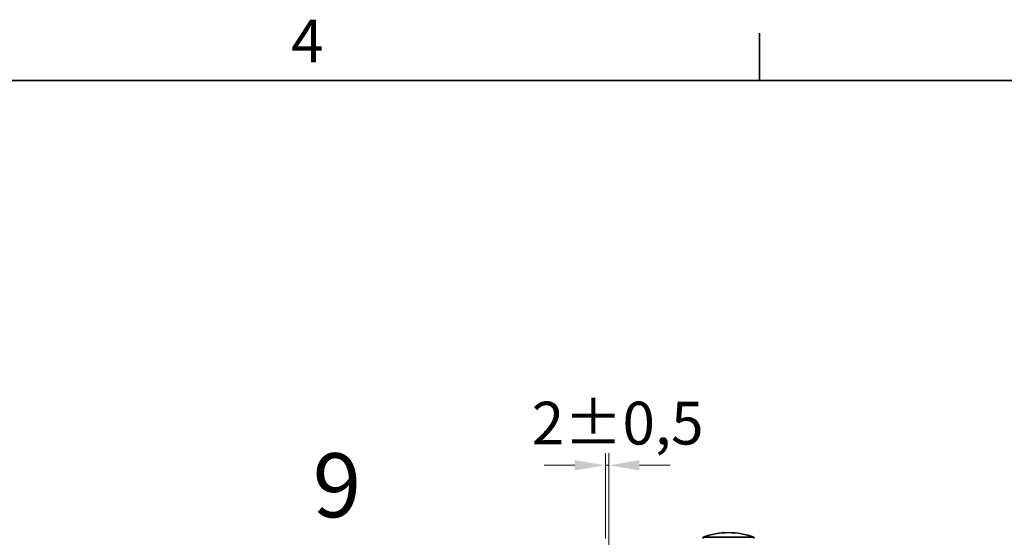
# Model space of a CAD drawing. Units: millimetres. Extents: x 0 to 4346, y 0 to 2520.
# Drawn here: x 1864 to 2348, y 2236 to 2490 of the extents above; entities that cross this region are included whole.
import ezdxf

# ---------------------------------------------------------------- set-up
doc = ezdxf.new("R2010")
doc.units = ezdxf.units.MM
doc.header["$LTSCALE"] = 6
doc.layers.add('Kóta (ISO)', color=5, linetype='Continuous', lineweight=9, true_color=0x0000ff)
doc.layers.add('Značka (ISO)', color=5, linetype='Continuous', lineweight=9, true_color=0x0000ff)
doc.layers.add('Rámeček (ISO)', color=7, linetype='Continuous', lineweight=35)
doc.layers.add('Viditelná (ISO)', color=7, linetype='Continuous', lineweight=35)
doc.styles.add('Text popisu (ISO)', font='TAHOMA.TTF')
doc.styles.add('Text poznámky (ISO)', font='TAHOMA.TTF')
doc.dimstyles.new('Výchozí (ISO)', dxfattribs={"dimscale": 6, "dimtxt": 3.5, "dimasz": 2.5, "dimexe": 1, "dimexo": 0, "dimgap": 0.762, "dimtad": 1, "dimrnd": 1e-08, "dimtxsty": 'Text poznámky (ISO)', "dimcen": 0.09, "dimdle": 10, "dimclrd": 256, "dimclre": 256, "dimclrt": 256, "dimazin": 2, "dimtfac": 1.001486, "dimtmove": 0, "dimatfit": 3, "dimfxl": 1, "dimtolj": 1, "dimlwd": -1, "dimlwe": -1, "dimarcsym": 0})

# ---------------------------------------------------------------- blocks, each defined once
blk = doc.blocks.new('Rámečky Default Border')
at = {"layer": 'Rámeček (ISO)'}
blk.add_line((371.25, 410), (371.25, 413.9), dxfattribs=at)
at = {"layer": 'Rámeček (ISO)', "flags": 128}
blk.add_lwpolyline([(10, 10), (10, 410), (584, 410), (584, 10), (10, 10)], dxfattribs=at)
at = {"layer": 'Rámeček (ISO)', "insert": (332.904, 410.4), "char_height": 3.5, "attachment_point": 7, "style": 'Text poznámky (ISO)'}
blk.add_mtext('4', dxfattribs=at)
blk = doc.blocks.new('Pozice15')
at = {"layer": 'Značka (ISO)'}
for p, q in [((344.532, 369.4), (328.782, 369.4)), ((357.696, 356.235), (344.532, 369.4)), ((358.05, 356.588), (357.343, 355.881)), ((359.464, 354.467), (358.05, 356.588)), ((357.343, 355.881), (359.464, 354.467)), ((357.696, 356.235), (359.464, 354.467))]:
    blk.add_line(p, q, dxfattribs=at)
at = {"layer": 'Značka (ISO)', "flags": 128}
blk.add_lwpolyline([(357.343, 355.881), (359.464, 354.467), (358.05, 356.588), (357.343, 355.881)], dxfattribs=at)
at = {"layer": 'Značka (ISO)'}
blk.add_solid([(357.343, 355.881), (359.464, 354.467), (358.05, 356.588), (357.343, 355.881)], dxfattribs=at)
at = {"layer": 'Značka (ISO)', "insert": (336.657, 376.168), "char_height": 5.25, "attachment_point": 5, "style": 'Text popisu (ISO)'}
blk.add_mtext('9', dxfattribs=at)
blk = doc.blocks.new('*D61')
at = {"layer": 'Defpoints', "color": 0, "transparency": 16777216}
for p in [(2153.56, 2270.91), (2151.78, 2234.91), (2153.56, 2231.6)]:
    blk.add_point(p, dxfattribs=at)
at = {"layer": 'Kóta (ISO)', "transparency": 16777216}
for p, q in [((2151.78, 2234.91), (2151.78, 2276.91)), ((2153.56, 2231.6), (2153.56, 2276.91)), ((2136.78, 2270.91), (2121.78, 2270.91)), ((2151.78, 2270.91), (2153.56, 2270.91)), ((2168.56, 2270.91), (2183.56, 2270.91))]:
    blk.add_line(p, q, dxfattribs=at)
for points in [[(2136.78, 2273.41), (2136.78, 2268.41), (2151.78, 2270.91)], [(2168.56, 2273.41), (2168.56, 2268.41), (2153.56, 2270.91)]]:
    blk.add_solid(points, dxfattribs=at)
at = {"layer": 'Kóta (ISO)', "transparency": 16777216, "insert": (2115.62, 2302.16), "char_height": 21, "attachment_point": 1, "style": 'Text poznámky (ISO)'}
blk.add_mtext('\\A1;2{\\H21.031201;±0,5}', dxfattribs=at)

msp = doc.modelspace()

# ---------------------------------------------------------------- linework, layer by layer
at = {"layer": 'Viditelná (ISO)'}
for p, q in [((2224.7845, 2235.5022), (2199.7845, 2235.5022)), ((2199.7845, 2234.9069), (2199.7845, 2235.5022)), ((2212.3061, 2237.8022), (2212.2629, 2237.8022)), ((2224.7845, 2234.9069), (2224.7845, 2235.5022))]:
    msp.add_line(p, q, dxfattribs=at)
for centre, start, end in [((2212.2629, 2202.8022), 90, 110.886979), ((2212.3061, 2202.8022), 69.113021, 90)]:
    msp.add_arc(centre, 35, start, end, dxfattribs=at)

# ---------------------------------------------------------------- block references
at = {"xscale": 6, "yscale": 6, "zscale": 6}
msp.add_blockref('Rámečky Default Border', (0, 0), dxfattribs=at)
at = {"layer": 'Značka (ISO)', "xscale": 6, "yscale": 6, "zscale": 6}
msp.add_blockref('Pozice15', (0, 0), dxfattribs=at)

# ---------------------------------------------------------------- dimensions: what is measured, and where the dimension line sits
at = {"layer": 'Kóta (ISO)'}
dim = msp.add_linear_dim(base=(2153.5552, 2270.9101), p1=(2151.7827, 2234.9069), p2=(2153.5552, 2231.5952), angle=180, dimstyle='Výchozí (ISO)', override={"dimgap": 0.762, "dimdec": 0, "dimtol": 1, "dimlim": 0, "dimtp": 0.5, "dimtm": 0.5, "dimtdec": 2, "dimtofl": 1, "dimatfit": 1}, dxfattribs=at)
dim.commit()
dim.dimension.update_dxf_attribs({"geometry": '*D61', "text_midpoint": (2152.6689, 2270.9101), "dimtype": 160})

doc.saveas('drawing.dxf')
